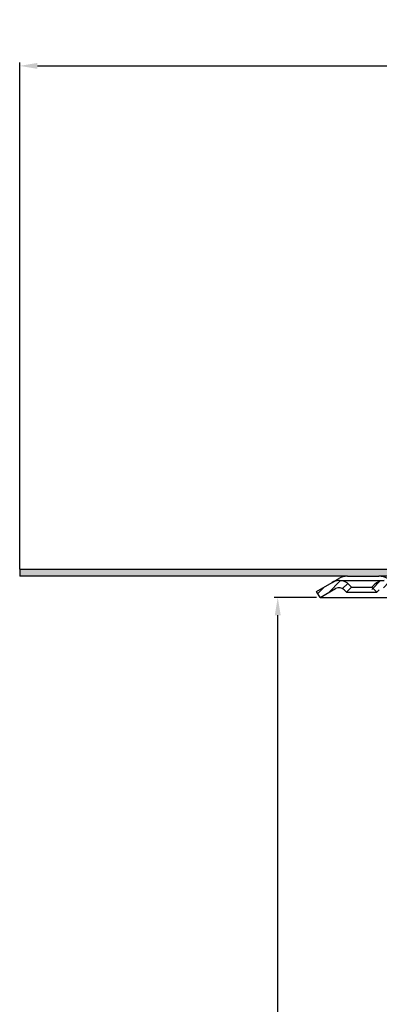
# Model space of a CAD drawing. Units: millimetres. Extents: x 0 to 500, y -41 to 533.
# Drawn here: x 0 to 102, y 255 to 533 of the extents above; entities that cross this region are included whole.
import ezdxf

# ---------------------------------------------------------------- set-up
doc = ezdxf.new("R2010")
doc.units = ezdxf.units.MM
doc.layers.add('AM_5', color=3, linetype='Continuous', lineweight=25)
doc.layers.add('AM_8', color=1, linetype='Continuous', lineweight=25)
doc.layers.add('P-0000', color=7, linetype='Continuous')
doc.styles.get("Standard").update_dxf_attribs({"font": 'ISOCP.SHX'})
doc.dimstyles.new('AM_DIN$0', dxfattribs={"dimtxt": 3.5, "dimasz": 3.5, "dimexe": 1, "dimexo": 1, "dimgap": 1.5, "dimtad": 1, "dimdsep": 46, "dimtxsty": 'STANDARD', "dimcen": 0, "dimclrd": 256, "dimclre": 256, "dimclrt": 2, "dimadec": 0, "dimazin": 2, "dimtp": 0.1, "dimtm": 0.1, "dimtfac": 0.71, "dimtdec": 3, "dimtmove": 0, "dimatfit": 3, "dimfxl": 1, "dimlwd": -1, "dimlwe": -1, "dimarcsym": 0})

# ---------------------------------------------------------------- blocks, each defined once
blk = doc.blocks.new('*D2')
at = {"layer": 'AM_5', "linetype": 'ByBlock'}
for p, q in [((-1.0082098924e-06, 378.0000008020767), (-1.0082098837e-06, 521.3738556904872)), ((500.0870190756804, 378.0000008020767), (500.0870190756804, 521.3738556904872)), ((4.999998991790116, 520.3738556904872), (495.0870190756804, 520.3738556904872))]:
    blk.add_line(p, q, dxfattribs=at)
at = {"layer": 'AM_5'}
for points in [[(4.999998991790116, 521.2071890238205), (4.999998991790116, 519.5405223571539), (-1.0082098837e-06, 520.3738556904872)], [(495.0870190756804, 521.2071890238205), (495.0870190756804, 519.5405223571539), (500.0870190756804, 520.3738556904872)]]:
    blk.add_solid(points, dxfattribs=at)
at = {"layer": 'Defpoints', "color": 0}
for p in [(500.0870190756804, 520.3738556904872), (-1.0082098925e-06, 377.0000008020767), (500.0870190756804, 377.0000008020767)]:
    blk.add_point(p, dxfattribs=at)
at = {"layer": 'AM_5', "color": 2, "insert": (243.9727546916783, 526.8738556904873), "char_height": 10, "attachment_point": 5}
blk.add_mtext('{\\Famgdt;o}500', dxfattribs=at)
blk = doc.blocks.new('*D3')
at = {"layer": 'AM_5', "linetype": 'ByBlock'}
for p, q in [((83.99999899176827, 370.0000008020763), (71.99999899176828, 370.0000008020763)), ((72.9999989917682, 5.000000802093205), (72.99999899176828, 365.0000008020763)), ((249.043509033731, 8.020931549e-07), (71.9999989917682, 8.02093205e-07))]:
    blk.add_line(p, q, dxfattribs=at)
at = {"layer": 'AM_5'}
for points in [[(72.16666565843495, 365.0000008020763), (73.8333323251016, 365.0000008020763), (72.99999899176828, 370.0000008020763)], [(72.16666565843487, 5.000000802093205), (73.83333232510152, 5.000000802093205), (72.9999989917682, 8.020932048e-07)]]:
    blk.add_solid(points, dxfattribs=at)
at = {"layer": 'Defpoints', "color": 0}
for p in [(72.99999899176828, 370.0000008020763), (84.99999899176827, 370.0000008020763), (250.043509033731, 8.020931546e-07)]:
    blk.add_point(p, dxfattribs=at)
at = {"layer": 'AM_5', "color": 2, "insert": (66.49999899176821, 185.0000008020847), "char_height": 10, "attachment_point": 5, "rotation": 90}
blk.add_mtext('370', dxfattribs=at)

msp = doc.modelspace()

# ---------------------------------------------------------------- hatches: boundary and pattern name
at = {"layer": 'AM_8'}
h = msp.add_hatch(dxfattribs=at)
h.set_pattern_fill('AR-HBONE', color=256, scale=0.01, style=0)
h.set_pattern_definition([(45, (-397.6512625545979, -243.385644849159), (1e-16, 1.436840979371063), [3.048, -1.016]), (135, (-396.9328425545977, -242.6672248491589), (1e-16, 1.436840979371063), [3.048, -1.016])])
h.paths.add_polyline_path([(129.1039791733269, 378.0000008020763), (-1.0082098925e-06, 378.0000008020763), (-1.0082098925e-06, 376.000000802077), (92.73204979933686, 376.000000802077), (101.5820497993372, 376.000000802077), (109.8792796869443, 376.000000802077), (129.1039791733269, 376.0000008020782)])
h.paths.add_polyline_path([(165.0435090337309, 376.0000008020775), (165.0435090337309, 378.0000008020761), (138.4655816564323, 378.0000008020763), (138.4655816564323, 376.0000008020782)])
at = {"layer": 'P-0000', "linetype": 'Continuous'}
h = msp.add_hatch(dxfattribs=at)
h.set_pattern_fill('_U', color=3, scale=2, angle=44.99999999999999, style=0, pattern_type=0)
h.set_pattern_definition([(45, (957.346107277428, -25.78397960522784), (-1.414213562373094, 1.414213562373094), [])])
edge = h.paths.add_edge_path()
edge.add_line((100.3844302890288, 371.5000008020933), (98.97021672665507, 372.9142143644672))
edge.add_line((98.97021672665507, 372.9142143644672), (99.67277797140741, 373.6167756092179))
edge.add_arc((102.5012050961541, 370.7883484844722), 4, 90, 135.0000000000006, ccw=False)
edge.add_arc((102.5012050961541, 370.7883484844722), 3.999999999999721, 60.00000000000148, 90, ccw=False)
edge.add_line((104.5012050961536, 374.2524500996099), (107.9384601057872, 372.2679499945241))
edge.add_arc((108.9384601057872, 374.0000008020938), 1.999999999999868, 239.9999999999979, 270)
edge.add_line((108.9384601057872, 372.0000008020933), (137.1166633360617, 372.0000008020933))
edge.add_line((137.1166633360617, 372.0000008020933), (156.552561720925, 372.0000008020933))
edge.add_arc((156.552561720925, 374.0000008020938), 2, -90.00000000000001, -59.99999999999786)
edge.add_line((157.552561720925, 372.2679499945241), (158.4122724951353, 372.7643042414388))
edge.add_line((158.4122724951353, 372.7643042414388), (163.0884601057883, 375.4641024172311))
edge.add_arc((165.0884601057892, 372.0000008020933), 4, 90, 119.9999999999979, ccw=False)
edge.add_line((165.0884601057892, 376.0000008020933), (173.3325250864245, 376.0000008020933))
edge.add_arc((173.3325250864245, 370.0000008020938), 6.000000000000177, 37.000000000000625, 90, ccw=False)
edge.add_line((178.1243381467084, 373.6108909410059), (183.8555695699024, 366.005289959347))
edge.add_arc((179.862392019666, 362.9962148435871), 5, 3.922195901395753e-12, 37.00000000000239, ccw=False)
edge.add_line((184.862392019666, 362.9962148435871), (184.862392019666, 359.000000802093))
edge.add_line((184.862392019666, 359.0000008020933), (184.265861644841, 359.0000008020933))
edge.add_line((184.2658616448398, 359.0000008020933), (182.862392019666, 360.403470427269))
edge.add_line((182.862392019666, 360.4034704272681), (182.862392019666, 362.9962148435871))
edge.add_arc((179.862392019666, 362.9962148435871), 3, -1.27e-14, 37.00000000000023)
edge.add_line((182.258298549807, 364.8016599130431), (178.3410677190481, 370.0000008020932))
edge.add_line((178.3410677190481, 370.0000008020938), (177.5348713236881, 371.0698595537647))
edge.add_line((177.5348713236881, 371.0698595537647), (176.527067126613, 372.4072608947017))
edge.add_arc((173.3325250864245, 370.0000008020938), 4.000000000000238, 37.00000000000207, 89.99999999999999)
edge.add_line((173.3325250864245, 374.0000008020938), (165.0884601057892, 374.0000008020938))
edge.add_arc((165.0884601057892, 372.0000008020933), 2, 89.99999999999999, 119.9999999999928)
edge.add_line((164.0884601057883, 373.7320516096628), (158.5525617209241, 370.5358991869561))
edge.add_arc((156.552561720925, 374.0000008020938), 4, -90, -60.000000000009095, ccw=False)
edge.add_line((156.552561720925, 370.0000008020938), (108.9384601057872, 370.0000008020938))
edge.add_arc((108.9384601057872, 374.0000008020938), 3.999999999999785, 239.9999999999983, 269.9999999999951, ccw=False)
edge.add_line((106.9384601057859, 370.5358991869561), (103.5012050961536, 372.5203992920403))
edge.add_arc((102.5012050961541, 370.7883484844722), 1.999999999999721, 59.99999999999537, 135.000000000001)
edge.add_line((101.0869915337812, 372.2025620468451), (100.3844302890288, 371.5000008020932))
h = msp.add_hatch(dxfattribs=at)
h.set_pattern_fill('_U', color=3, scale=2, angle=44.99999999999999, style=0, pattern_type=0)
h.set_pattern_definition([(45, (401.8039505349998, 236.1091357685118), (-1.414213562373094, 1.414213562373094), [])])
edge = h.paths.add_edge_path()
edge.add_line((84.99999899176827, 370.0000008020763), (83.99999899176828, 371.7320516096472))
edge.add_line((83.99999899176828, 371.7320516096458), (88.3654572316773, 374.2524500995912))
edge.add_arc((90.36545723167728, 370.7883484844547), 4, 90, 120.00000000001049, ccw=False)
edge.add_arc((90.36545723167728, 370.7883484844547), 4.000000000000613, 44.99999999999909, 90, ccw=False)
edge.add_line((93.1938843564244, 373.6167756092024), (93.89644560117586, 372.9142143644494))
edge.add_line((93.89644560117586, 372.9142143644503), (92.48223203880298, 371.5000008020761))
edge.add_line((92.48223203880298, 371.5000008020761), (91.77967079405016, 372.2025620468282))
edge.add_arc((90.36545723167728, 370.7883484844547), 2.000000000000115, 44.99999999999594, 120.0000000000099)
edge.add_line((89.36545723167593, 372.5203992920238), (84.99999899176827, 370.0000008020761))

# ---------------------------------------------------------------- linework, layer by layer
for p, q in [((-1.0082098925e-06, 378.0000008020763), (-1.0082098925e-06, 376.000000802077)), ((-1.0082098925e-06, 378.0000008020763), (129.7282439707874, 378.0000008020763)), ((109.8792796869443, 376.000000802077), (101.5820497993372, 376.000000802077))]:
    msp.add_line(p, q)
at = {"layer": 'P-0000', "color": 7, "linetype": 'Continuous'}
for p, q in [((92.73204979933686, 376.000000802077), (-1.0082098925e-06, 376.000000802077)), ((92.73204979933828, 376.000000802077), (101.5820497993372, 376.000000802077)), ((88.3654572316773, 374.2524500995912), (90.23204979933644, 375.3301278209982)), ((90.36545723167728, 374.7883484844547), (103.1345407518615, 374.7883484844547)), ((93.1938843564244, 373.6167756092024), (93.89644560117586, 372.9142143644503)), ((99.60355238236026, 372.9142143644503), (100.306113627113, 373.6167756092024)), ((84.99999899176827, 370.0000008020763), (83.99999899176828, 371.7320516096458)), ((84.99999899176827, 370.0000008020763), (89.36545723167593, 372.5203992920238)), ((84.99999899176827, 370.0000008020763), (89.36545723167593, 372.5203992920238)), ((91.77967079405016, 372.2025620468282), (92.48223203880298, 371.5000008020761)), ((93.89644560117586, 372.9142143644503), (92.48223203880298, 371.5000008020761)), ((92.48223203880298, 371.5000008020761), (101.0177659447345, 371.5000008020761)), ((93.89644560117586, 372.9142143644503), (99.60355238236026, 372.9142143644503)), ((101.0177659447345, 371.5000008020761), (99.60355238236026, 372.9142143644503)), ((101.0177659447345, 371.5000008020761), (101.7203271894873, 372.2025620468282)), ((84.99999899176827, 370.0000008020763), (109.571795761492, 370.0000008020763))]:
    msp.add_line(p, q, dxfattribs=at)
at = {"layer": 'P-0000', "color": 3, "linetype": 'Continuous'}
msp.add_line((83.99999899176828, 371.7320516096458), (88.3654572316773, 374.2524500995912), dxfattribs=at)
at = {"layer": 'P-0000', "color": 7, "linetype": 'Continuous'}
for centre, radius, start, end in [((92.73204979933686, 371.0000008020761), 5, 89.99999999997395, 119.9999999999972), ((101.5820497993372, 371.0000008020761), 5.000000000000164, 60.00000000000272, 90), ((90.36545723167728, 370.7883484844547), 4, 90, 120.0000000000038), ((90.36545723167728, 370.7883484844547), 4.000000000000613, 44.99999999999078, 90), ((103.1345407518615, 370.7883484844547), 4, 90, 135.0000000000092), ((90.36545723167728, 370.7883484844547), 2.000000000000115, 44.99999999999078, 120.0000000000038)]:
    msp.add_arc(centre, radius, start, end, dxfattribs=at)

# ---------------------------------------------------------------- dimensions: what is measured, and where the dimension line sits
at = {"layer": 'AM_5'}
dim = msp.add_linear_dim(base=(500.0870190756804, 520.3738556904872), p1=(-1.0082098925e-06, 377.0000008020767), p2=(500.0870190756804, 377.0000008020767), text='{\\Famgdt;o}<>', dimstyle='AM_DIN$0', override={"dimtxt": 10, "dimasz": 5, "dimdec": 0}, dxfattribs=at)
dim.commit()
dim.dimension.update_dxf_attribs({"geometry": '*D2', "text_midpoint": (243.9727546916783, 520.3738556904872), "dimtype": 160})
dim = msp.add_linear_dim(base=(72.99999899176828, 370.0000008020763), p1=(250.043509033731, 8.020931546e-07), p2=(84.99999899176827, 370.0000008020763), angle=90, dimstyle='AM_DIN$0', override={"dimtxt": 10, "dimasz": 5, "dimdec": 0}, dxfattribs=at)
dim.commit()
dim.dimension.update_dxf_attribs({"geometry": '*D3', "text_midpoint": (66.49999899176821, 185.0000008020847)})

doc.saveas('drawing.dxf')
